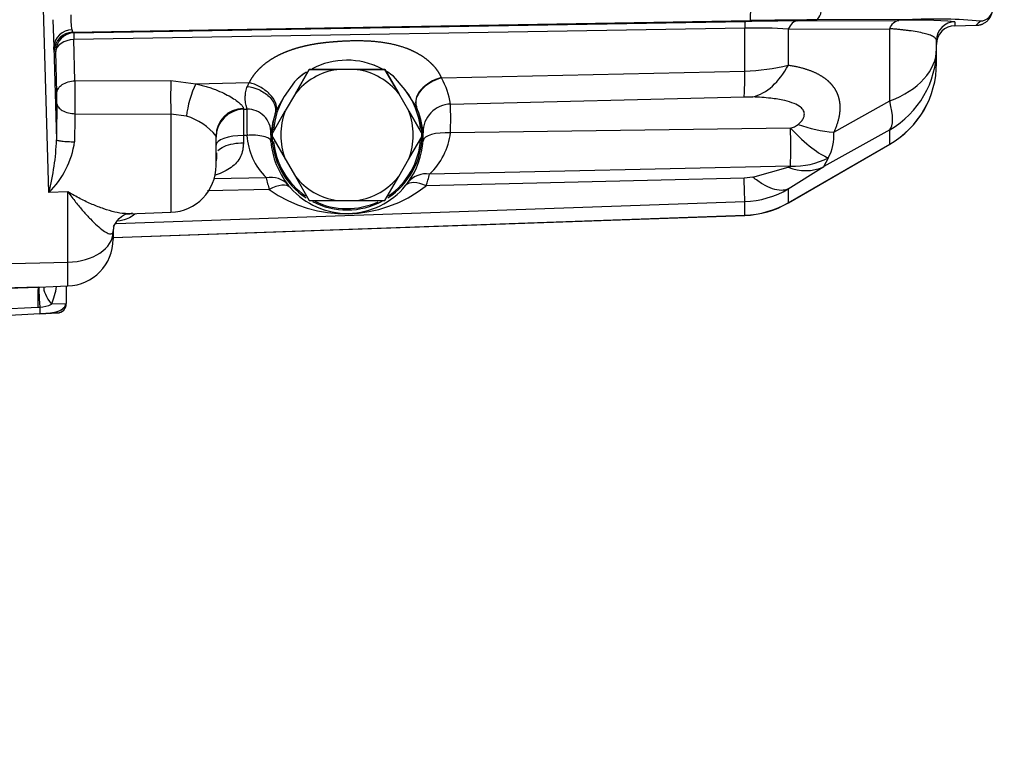
# Model space of a CAD drawing. Units: millimetres. Extents: x 0 to 289, y 0 to 202.
# Drawn here: x 97 to 107, y 123 to 131 of the extents above; entities that cross this region are included whole.
import ezdxf
from ezdxf.enums import TextEntityAlignment as Align

# ---------------------------------------------------------------- set-up
doc = ezdxf.new("R2010")
doc.units = ezdxf.units.MM
doc.layers.add('24863000P_TMC40P', color=7, linetype='Continuous')
doc.layers.add('Predeterminado', color=7, linetype='Continuous')
doc.styles.add('SEACAD_Arial', font='arial.ttf')
doc.dimstyles.new('SOLE', dxfattribs={"dimtxt": 2.6, "dimasz": 2.08, "dimexe": 1.3, "dimexo": 1.3, "dimgap": 0.65, "dimtad": 1, "dimlfac": 10, "dimdsep": 46, "dimtxsty": 'SEACAD_Arial', "dimblk1": '_SE_FILLED', "dimblk2": '_SE_FILLED', "dimsah": 1, "dimcen": 1.3, "dimadec": 0, "dimazin": 0, "dimtfac": 0.7, "dimtdec": 3, "dimtmove": 0, "dimatfit": 3, "dimfxl": 1, "dimarcsym": 0})

# ---------------------------------------------------------------- blocks, each defined once
blk = doc.blocks.new('SE')
at = {"layer": '24863000P_TMC40P', "color": 7, "linetype": 'Continuous'}
for p, q in [((97.186, 129.287), (97.108, 131.959)), ((97.23, 131.134), (97.239, 130.843)), ((97.442, 131), (104.685, 131.124)), ((97.456, 130.993), (104.628, 131.115)), ((105.186, 131.121), (106.27, 131.126)), ((106.417, 131.136), (105.374, 131.131)), ((106.87, 131.112), (106.87, 131.07)), ((104.624, 131.043), (97.452, 130.922)), ((104.624, 130.584), (104.624, 131.043)), ((105.089, 131.032), (106.173, 131.037)), ((105.089, 131.032), (105.089, 130.649)), ((106.173, 130.265), (106.173, 131.037)), ((106.87, 131.07), (107.098, 131.074)), ((97.456, 130.993), (97.442, 131)), ((97.465, 130.481), (97.452, 130.922)), ((106.673, 130.822), (106.673, 130.912)), ((97.239, 130.843), (97.268, 129.851)), ((97.26, 130.793), (97.245, 130.8)), ((106.673, 130.668), (106.673, 130.822)), ((97.272, 130.352), (97.26, 130.793)), ((99.821, 130.345), (99.969, 130.601)), ((99.969, 130.601), (99.821, 130.345)), ((99.969, 130.601), (100.265, 130.601)), ((100.265, 130.601), (99.969, 130.601)), ((100.481, 130.601), (100.265, 130.601)), ((100.481, 130.601), (100.777, 130.601)), ((100.777, 130.601), (100.481, 130.601)), ((100.777, 130.601), (100.925, 130.345)), ((100.925, 130.345), (100.777, 130.601)), ((97.465, 130.481), (98.491, 130.484)), ((98.491, 130.484), (98.758, 130.447)), ((100.996, 130.383), (100.87, 130.529)), ((101.38, 130.514), (101.382, 130.511)), ((101.382, 130.511), (104.624, 130.584)), ((98.758, 130.447), (99.329, 130.461)), ((99.308, 130.421), (99.329, 130.461)), ((99.812, 130.471), (99.702, 130.312)), ((101.113, 130.207), (100.996, 130.383)), ((99.702, 130.312), (99.62, 130.169)), ((99.821, 130.345), (99.713, 130.158)), ((101.033, 130.158), (100.925, 130.345)), ((101.478, 130.232), (104.617, 130.309)), ((104.617, 130.309), (104.71, 130.309)), ((99.265, 130.186), (99.265, 130.176)), ((99.265, 130.176), (99.304, 130.177)), ((99.265, 130.176), (99.265, 129.896)), ((99.605, 130.129), (99.62, 130.169)), ((101.113, 130.207), (101.115, 130.204)), ((105.575, 129.93), (106.173, 130.265)), ((97.466, 130.129), (98.491, 130.125)), ((98.491, 130.125), (98.491, 129.075)), ((98.658, 130.102), (98.491, 130.125)), ((99.565, 129.901), (99.713, 130.158)), ((99.565, 129.901), (99.713, 130.158)), ((101.033, 130.158), (101.182, 129.901)), ((101.182, 129.901), (101.033, 130.158)), ((105.113, 129.974), (101.478, 129.925)), ((106.173, 129.958), (105.468, 129.563)), ((106.173, 129.804), (106.173, 129.958)), ((98.973, 129.575), (98.973, 129.891)), ((99.304, 129.897), (99.265, 129.896)), ((99.265, 129.896), (99.265, 129.818)), ((99.558, 129.901), (99.56, 129.921)), ((99.565, 129.901), (99.713, 129.645)), ((101.033, 129.645), (101.182, 129.901)), ((101.188, 129.901), (101.186, 129.925)), ((105.089, 129.176), (106.173, 129.804)), ((105.09, 129.175), (106.174, 129.802)), ((106.174, 129.802), (106.173, 129.804)), ((99.713, 129.645), (99.821, 129.458)), ((100.925, 129.458), (101.033, 129.645)), ((105.468, 129.563), (105.517, 129.658)), ((105.113, 129.568), (101.256, 129.484)), ((104.71, 129.452), (105.089, 129.556)), ((105.089, 129.324), (105.468, 129.563)), ((99.508, 129.445), (98.949, 129.433)), ((99.821, 129.458), (99.969, 129.201)), ((100.777, 129.201), (100.925, 129.458)), ((104.617, 129.439), (101.218, 129.357)), ((104.71, 129.452), (104.617, 129.439)), ((105.089, 129.324), (105.089, 129.176)), ((97.391, 129.292), (97.186, 129.287)), ((97.391, 128.542), (97.391, 129.292)), ((99.542, 129.318), (98.882, 129.303)), ((97.905, 128.956), (104.624, 129.189)), ((99.969, 129.201), (100.265, 129.201)), ((100.265, 129.201), (100.481, 129.201)), ((100.481, 129.201), (100.777, 129.201)), ((104.624, 129.043), (104.624, 129.189)), ((105.09, 129.175), (105.089, 129.176)), ((97.873, 128.807), (104.624, 129.043)), ((97.873, 128.805), (104.624, 129.041)), ((98.033, 129.059), (98.491, 129.075)), ((97.873, 128.875), (97.873, 128.863)), ((97.873, 128.863), (97.873, 128.787)), ((96.373, 128.519), (97.391, 128.542)), ((97.391, 128.287), (97.391, 128.542)), ((97.077, 128.276), (96.373, 128.251)), ((96.373, 128.251), (97.077, 128.276)), ((97.077, 128.276), (96.823, 128.267)), ((97.077, 128.276), (97.391, 128.287)), ((97.373, 128.286), (97.373, 128.099)), ((97.068, 128.06), (97.09, 128.061)), ((97.368, 128.098), (97.215, 128.093)), ((97.373, 128.099), (97.368, 128.098)), ((96.373, 128.026), (97.068, 128.06)), ((97.089, 127.989), (96.373, 127.951)), ((97.278, 127.999), (97.089, 127.989)), ((97.089, 127.989), (97.278, 127.999))]:
    blk.add_line(p, q, dxfattribs=at)
for centre, radius, start, end in [((102.562, 131.223), 2.125, 357.3327, 4.1491), ((107.14, 131.253), 0.133, 271.0363, 88.8846), ((97.998, 131.144), 0.577, 175.7855, 192.003), ((105.013, 131.06), 0.389, 171.9315, 182.4762), ((105.409, 85.819), 45.303, 90.2822, 90.9881), ((105.649, 75.667), 55.465, 90.2836, 90.9956), ((106.463, 126.345), 4.784, 85.1245, 92.3164), ((106.663, 125.801), 5.34, 84.8445, 92.6398), ((106.873, 130.912), 0.2, 90.9956, 179.9957), ((112.2, 126.099), 7.127, 135.2125, 135.7174), ((97.433, 130.83), 0.194, 89.7348, 176.127), ((104.725, 125.446), 5.599, 86.2691, 91.0317), ((97.445, 130.8), 0.2, 91.0537, 179.9731), ((97.46, 130.793), 0.2, 91.0556, 179.9712), ((100.373, 129.901), 0.8, 62.7934, 117.8744), ((100.373, 129.901), 0.708, 98.7749, 141.2251), ((100.373, 129.901), 0.708, 38.7749, 81.2251), ((100.373, 129.901), 0.8, 61.6758, 68.8365), ((104.59, 132.553), 1.968, 270.9935, 284.6921), ((105.673, 130.668), 1, 300.0546, 0), ((113.17, 130.318), 15.706, 179.4046, 180.6882), ((104.595, 130.304), 6.107, 178.3178, 181.6822), ((100.373, 129.901), 0.8, 122.7776, 134.5586), ((100.373, 129.901), 0.8, 123.232, 134.5587), ((100.373, 129.901), 0.8, 51.6606, 58.171), ((100.373, 129.901), 0.8, 51.6609, 57.5238), ((100.729, 130.128), 0.757, 7.9006, 30.3659), ((100.373, 129.901), 0.787, 5.0787, 37.6786), ((94.738, 130.288), 2.535, 358.8141, 1.4645), ((100.373, 129.901), 0.787, 148.5383, 175.8949), ((118.932, 129.78), 21.664, 178.7956, 179.8115), ((99.273, 129.876), 0.3, 91.4332, 179.9321), ((103.361, 130.048), 4.059, 178.1791, 182.1326), ((99.31, 129.927), 0.25, 358.7278, 91.4818), ((100.373, 129.901), 0.801, 0, 22.4483), ((100.237, 129.83), 0.954, 5.7419, 23.1179), ((96.101, 130.079), 5.38, 358.3551, 1.627), ((110.668, 129.774), 13.207, 178.4574, 179.7587), ((98.487, 129.507), 0.619, 38.2822, 74.0209), ((100.814, 129.756), 1.265, 162.8522, 172.4905), ((100.373, 129.901), 0.801, 163.4728, 180), ((100.373, 129.901), 0.708, 158.7749, 201.2251), ((100.373, 129.901), 0.708, 338.7749, 21.2251), ((105.043, 130.223), 0.259, 285.7875, 306.129), ((90.606, 129.771), 14.509, 359.1982, 0.8018), ((105.69, 131.35), 1.424, 249.6801, 265.346), ((94.561, 129.956), 2.71, 345.7104, 357.7762), ((99.992, 129.936), 0.689, 183.2092, 225.3794), ((100.175, 129.882), 0.617, 178.1675, 184.5434), ((100.373, 129.901), 0.801, 180, 236.8958), ((100.373, 129.901), 0.801, 302.9653, 0), ((100.373, 129.901), 0.787, 304.25, 356.722), ((100.56, 129.883), 0.628, 356.0979, 1.705), ((100.756, 130.013), 0.728, 313.3767, 353.0728), ((105.098, 129.889), 0.478, 331.1555, 4.9407), ((96.542, 129.955), 0.928, 314.0081, 352.2192), ((100.414, 129.901), 0.857, 184.5698, 218.6151), ((100.373, 129.901), 0.787, 184.9986, 235.7121), ((100.331, 129.899), 0.858, 324.1357, 356.0635), ((98.473, 129.575), 0.5, 272, 0), ((105.271, 130.001), 0.481, 247.8093, 294.2138), ((103.426, 130.398), 4.032, 193.6778, 195.5445), ((100.373, 129.901), 0.708, 218.7749, 261.2251), ((100.373, 129.901), 0.708, 278.7749, 321.2251), ((101.22, 129.234), 0.252, 81.8381, 140.0821), ((97.833, 130.429), 3.551, 342.4242, 344.5643), ((100.354, 130.461), 1.402, 234.5885, 308.0508), ((100.163, 129.697), 0.534, 218.3463, 222.3474), ((100.374, 129.869), 0.806, 221.2844, 320.8476), ((100.554, 129.736), 0.582, 319.8744, 324.2684), ((104.589, 130.179), 0.99, 272.0078, 300.3145), ((100.373, 129.901), 0.801, 242.5886, 298.0815), ((100.373, 129.901), 0.787, 244.0191, 295.0691), ((104.589, 130.041), 1, 272.0004, 300.0546), ((98.156, 128.858), 0.283, 166.5083, 176.5421), ((97.373, 128.787), 0.5, 272, 0), ((96.619, 128.364), 0.654, 335.5524, 352.78), ((97.073, 128.384), 0.324, 273.0325, 295.9605), ((97.273, 128.099), 0.1, 273, 360)]:
    blk.add_arc(centre, radius, start, end, dxfattribs=at)
for centre, major_axis, ratio, start_param, end_param in [((106.873, 130.87), (0, -0.2), 0.999848, 3.159046, 4.712389), ((97.459, 130.793), (-0.2, -0.006), 0.643226, 4.728429, 6.23759), ((97.459, 130.793), (-0.003, 0.2), 0.031377, 0.017459, 0.872525), ((105.673, 130.822), (1, 0), 0.642788, 5.235988, 6.283185), ((105.673, 130.822), (-1, 0), 0.997801, 2.094395, 3.141593), ((104.689, 131.094), (-0.114, -0.792), 0.654664, 0.256871, 1.070848), ((105.673, 130.668), (1, 0), 0.997801, 5.235988, 6.283185), ((101.391, 130.322), (0.276, 0.118), 0.619422, 1.34753, 3.119328), ((101.392, 130.318), (-0.276, -0.117), 0.619939, 4.491457, 6.260941), ((104.596, 131.098), (0.018, -0.8), 0.027078, 0.164941, 0.872376), ((98.768, 130.255), (0.083, 0.288), 0.26537, 0.91743, 2.202328), ((99.273, 129.891), (0.3, 0), 0.98461, 1.599303, 3.141597), ((101.486, 129.934), (0.295, 0.055), 0.993787, 1.412264, 2.984131), ((105.673, 130.822), (0.488, -0.873), 0.240528, 0.059171, 0.752519), ((105.092, 130.281), (0.505, -0.62), 0.234192, 5.032383, 5.93335), ((99.273, 129.794), (0.3, 0), 0.340959, 1.596975, 3.141593), ((101.486, 129.817), (-0.299, 0.021), 0.356583, 4.763157, 6.264505), ((105.092, 130.281), (0.779, -0.184), 0.885815, 4.945327, 5.482164), ((99.516, 129.172), (0.234, 0.187), 0.870583, 0.035817, 0.990696), ((104.596, 129.987), (0.028, -0.8), 0.003238, 0.066289, 0.81586), ((99.549, 129.133), (0.222, 0.202), 0.514462, 0.020352, 1.163807), ((101.226, 129.165), (-0.229, 0.194), 0.523622, 5.160451, 6.262685), ((104.589, 130.041), (1, 0), 0.997801, 4.747296, 5.235988), ((97.373, 128.863), (0.5, 0), 0.642788, 4.747296, 6.283185), ((97.087, 127.976), (0.01, -0.3), 0.057359, 3.141498, 4.427763), ((97.11, 127.977), (-0.027, 0.299), 0.040908, 0, 1.284126), ((97.356, 128.093), (-0.212, 0.212), 0.353577, 0.259033, 1.230705)]:
    blk.add_ellipse(centre, major_axis=major_axis, ratio=ratio, start_param=start_param, end_param=end_param, dxfattribs=at)
for points, degree, knots in [([(105.374, 131.131), (105.386, 131.132), (105.402, 131.137), (105.431, 131.177), (105.443, 131.213), (105.443, 131.292), (105.431, 131.328), (105.401, 131.368), (105.386, 131.373), (105.374, 131.374)], 3, [0, 0, 0, 0, 0.25, 0.25, 0.5, 0.5, 0.75, 0.75, 1, 1, 1, 1]), ([(105.186, 131.121), (105.167, 131.12), (105.148, 131.112), (105.114, 131.081), (105.1, 131.059), (105.089, 131.032)], 3, [0, 0, 0, 0, 0.5, 0.5, 1, 1, 1, 1]), ([(106.173, 131.037), (106.184, 131.063), (106.198, 131.086), (106.232, 131.116), (106.251, 131.125), (106.27, 131.126)], 3, [0, 0, 0, 0, 0.5, 0.5, 1, 1, 1, 1]), ([(97.433, 131.024), (97.434, 131.022), (97.435, 131.018), (97.436, 131.013), (97.437, 131.009), (97.438, 131.006), (97.438, 131.004), (97.439, 131.003), (97.44, 131.002), (97.441, 131.001), (97.441, 131), (97.442, 131), (97.442, 131)], 3, [0, 0, 0, 0, 0.14351, 0.275438, 0.396582, 0.507701, 0.609505, 0.702653, 0.78775, 0.865349, 0.935948, 1, 1, 1, 1]), ([(106.673, 130.912), (106.673, 130.914), (106.673, 130.917), (106.672, 130.921), (106.67, 130.925), (106.667, 130.929), (106.663, 130.935), (106.655, 130.942), (106.634, 130.956), (106.6, 130.971), (106.541, 130.988), (106.47, 131.003), (106.4, 131.014), (106.342, 131.021), (106.302, 131.026), (106.26, 131.03), (106.218, 131.034), (106.188, 131.036), (106.173, 131.037)], 3, [0, 0, 0, 0, 0.032544, 0.062488, 0.089832, 0.114577, 0.136721, 0.207904, 0.271978, 0.410981, 0.533591, 0.661363, 0.777476, 0.82489, 0.870806, 0.915265, 0.958313, 1, 1, 1, 1]), ([(99.329, 130.461), (99.356, 130.517), (99.399, 130.569), (99.441, 130.619), (99.497, 130.664), (99.551, 130.706), (99.616, 130.742), (99.679, 130.776), (99.752, 130.803), (99.82, 130.829), (99.898, 130.848), (99.969, 130.866), (100.049, 130.879), (100.122, 130.89), (100.203, 130.897), (100.279, 130.904), (100.358, 130.908), (100.528, 130.915), (100.668, 130.903), (100.832, 130.888), (100.966, 130.844), (101.038, 130.821), (101.101, 130.788), (101.166, 130.755), (101.219, 130.714), (101.274, 130.671), (101.315, 130.621), (101.356, 130.57), (101.38, 130.514)], 2, [0, 0, 0, 0.0625, 0.0625, 0.125, 0.125, 0.1875, 0.1875, 0.25, 0.25, 0.3125, 0.3125, 0.375, 0.375, 0.4375, 0.4375, 0.5, 0.5, 0.625, 0.625, 0.75, 0.75, 0.8125, 0.8125, 0.875, 0.875, 0.9375, 0.9375, 1, 1, 1]), ([(97.245, 130.8), (97.244, 130.801), (97.242, 130.812), (97.24, 130.823), (97.239, 130.843)], 2, [0, 0, 0, 0.5, 0.5, 1, 1, 1]), ([(105.089, 130.649), (105.195, 130.633), (105.282, 130.605), (105.365, 130.578), (105.43, 130.54), (105.49, 130.505), (105.534, 130.46), (105.574, 130.418), (105.6, 130.369), (105.623, 130.324), (105.633, 130.272), (105.642, 130.224), (105.64, 130.172), (105.634, 130.059), (105.575, 129.93)], 2, [0, 0, 0, 0.125, 0.125, 0.25, 0.25, 0.375, 0.375, 0.5, 0.5, 0.625, 0.625, 0.75, 0.75, 1, 1, 1]), ([(97.272, 130.352), (97.273, 130.369), (97.279, 130.385), (97.298, 130.415), (97.313, 130.429), (97.348, 130.452), (97.369, 130.462), (97.415, 130.476), (97.44, 130.48), (97.465, 130.481)], 3, [0, 0, 0, 0, 0.25, 0.25, 0.5, 0.5, 0.75, 0.75, 1, 1, 1, 1]), ([(98.758, 130.447), (98.767, 130.445), (98.786, 130.441), (98.813, 130.435), (98.84, 130.428), (98.876, 130.418), (98.918, 130.404), (98.982, 130.381), (99.055, 130.349), (99.131, 130.309), (99.191, 130.27), (99.228, 130.24), (99.248, 130.22), (99.256, 130.208), (99.261, 130.201), (99.263, 130.195), (99.264, 130.191), (99.265, 130.188), (99.265, 130.186)], 3, [0, 0, 0, 0, 0.036171, 0.072116, 0.10787, 0.143466, 0.213283, 0.282001, 0.414889, 0.541298, 0.662538, 0.777588, 0.833914, 0.890041, 0.917288, 0.945065, 0.97159, 1, 1, 1, 1]), ([(99.304, 130.177), (99.304, 130.178), (99.304, 130.179), (99.304, 130.181), (99.303, 130.185), (99.302, 130.19), (99.299, 130.2), (99.295, 130.217), (99.289, 130.243), (99.285, 130.276), (99.285, 130.31), (99.287, 130.34), (99.292, 130.366), (99.298, 130.393), (99.305, 130.412), (99.308, 130.421)], 3, [0, 0, 0, 0, 0.038859, 0.076878, 0.114064, 0.168565, 0.229942, 0.349089, 0.4717, 0.597154, 0.72622, 0.795054, 0.860411, 0.931294, 1, 1, 1, 1]), ([(99.308, 130.421), (99.346, 130.416), (99.388, 130.405), (99.45, 130.377), (99.47, 130.366), (99.507, 130.341), (99.524, 130.327), (99.555, 130.297), (99.568, 130.281), (99.589, 130.248), (99.597, 130.232), (99.612, 130.184), (99.612, 130.154), (99.605, 130.129)], 3, [0, 0, 0, 0, 0.25, 0.25, 0.375, 0.375, 0.5, 0.5, 0.625, 0.625, 0.75, 0.75, 1, 1, 1, 1]), ([(99.62, 130.169), (99.623, 130.192), (99.62, 130.219), (99.596, 130.278), (99.574, 130.31), (99.516, 130.369), (99.479, 130.396), (99.403, 130.437), (99.365, 130.452), (99.329, 130.461)], 3, [0, 0, 0, 0, 0.25, 0.25, 0.5, 0.5, 0.75, 0.75, 1, 1, 1, 1]), ([(105.196, 130.014), (105.207, 130.026), (105.23, 130.047), (105.252, 130.083), (105.264, 130.121), (105.256, 130.164), (105.217, 130.206), (105.147, 130.243), (105.039, 130.274), (104.89, 130.298), (104.774, 130.305), (104.71, 130.309)], 3, [0, 0, 0, 0, 0.061387, 0.114814, 0.163081, 0.231928, 0.31034, 0.422068, 0.564733, 0.759597, 1, 1, 1, 1]), ([(97.273, 130.235), (97.273, 130.223), (97.278, 130.21), (97.298, 130.185), (97.312, 130.173), (97.349, 130.152), (97.372, 130.144), (97.419, 130.133), (97.443, 130.13), (97.466, 130.129)], 3, [0, 0, 0, 0, 0.25, 0.25, 0.5, 0.5, 0.75, 0.75, 1, 1, 1, 1]), ([(97.268, 129.851), (97.269, 129.849), (97.274, 129.846), (97.293, 129.841), (97.308, 129.838), (97.345, 129.834), (97.367, 129.832), (97.414, 129.83), (97.438, 129.829), (97.461, 129.829)], 3, [0, 0, 0, 0, 0.25, 0.25, 0.5, 0.5, 0.75, 0.75, 1, 1, 1, 1]), ([(99.56, 129.833), (99.559, 129.843), (99.552, 129.853), (99.526, 129.872), (99.506, 129.88), (99.456, 129.892), (99.426, 129.896), (99.365, 129.9), (99.334, 129.899), (99.304, 129.897)], 3, [0, 0, 0, 0, 0.25, 0.25, 0.5, 0.5, 0.75, 0.75, 1, 1, 1, 1]), ([(99.265, 129.818), (99.265, 129.811), (99.265, 129.798), (99.264, 129.779), (99.261, 129.76), (99.255, 129.722), (99.237, 129.668), (99.195, 129.605), (99.135, 129.552), (99.061, 129.508), (98.999, 129.483), (98.963, 129.471), (98.957, 129.469)], 3, [0, 0, 0, 0, 0.0286114, 0.0553251, 0.0831214, 0.1103837, 0.2220272, 0.3373914, 0.4585968, 0.5854775, 0.7182798, 0.7434965, 0.7434965, 0.7434965, 0.7434965]), ([(98.994, 129.734), (99.008, 129.75), (99.03, 129.766), (99.087, 129.791), (99.121, 129.801), (99.193, 129.815), (99.23, 129.818), (99.265, 129.818)], 3, [0.25, 0.25, 0.25, 0.25, 0.5, 0.5, 0.75, 0.75, 1, 1, 1, 1]), ([(98.978, 129.71), (98.978, 129.685), (98.978, 129.656), (98.975, 129.632), (98.974, 129.625)], 3, [0, 0, 0, 0, 0.1280387, 0.1797536, 0.1797536, 0.1797536, 0.1797536]), ([(105.089, 129.556), (105.092, 129.557), (105.098, 129.559), (105.105, 129.562), (105.111, 129.565), (105.113, 129.567), (105.113, 129.568)], 3, [0, 0, 0, 0, 0.319895, 0.587651, 0.810308, 1, 1, 1, 1]), ([(105.089, 129.324), (105.067, 129.314), (105.041, 129.309), (104.984, 129.31), (104.953, 129.316), (104.887, 129.338), (104.852, 129.355), (104.781, 129.397), (104.745, 129.423), (104.71, 129.452)], 3, [0, 0, 0, 0, 0.25, 0.25, 0.5, 0.5, 0.75, 0.75, 1, 1, 1, 1]), ([(98.04, 129.059), (98.025, 129.059), (98.01, 129.06), (97.962, 129.063), (97.927, 129.069), (97.853, 129.087), (97.814, 129.098), (97.733, 129.126), (97.692, 129.142), (97.608, 129.178), (97.566, 129.198), (97.479, 129.242), (97.435, 129.266), (97.391, 129.292)], 3, [0.3134555, 0.3134555, 0.3134555, 0.3134555, 0.3749977, 0.3749977, 0.4999982, 0.4999982, 0.6249986, 0.6249986, 0.7499991, 0.7499991, 0.8749995, 0.8749995, 1, 1, 1, 1]), ([(97.391, 129.292), (97.418, 129.255), (97.446, 129.219), (97.5, 129.15), (97.527, 129.118), (97.579, 129.058), (97.605, 129.03), (97.655, 128.978), (97.68, 128.954), (97.726, 128.913), (97.748, 128.895), (97.788, 128.867), (97.806, 128.856), (97.83, 128.847), (97.837, 128.845), (97.849, 128.844), (97.855, 128.845), (97.868, 128.851), (97.873, 128.86), (97.873, 128.875)], 3, [0, 0, 0, 0, 0.125, 0.125, 0.25, 0.25, 0.375, 0.375, 0.5, 0.5, 0.625, 0.625, 0.75, 0.75, 0.8125, 0.8125, 0.875, 0.875, 1, 1, 1, 1]), ([(98.112, 129.061), (98.099, 129.048), (98.063, 129.022), (98.001, 128.997), (97.953, 128.984), (97.932, 128.98)], 3, [0.2668561, 0.2668561, 0.2668561, 0.2668561, 0.3712454, 0.4995982, 0.59129, 0.59129, 0.59129, 0.59129]), ([(98.054, 129.06), (98.049, 129.06), (98.045, 129.06), (98.04, 129.059), (98.04, 129.059), (98.04, 129.059)], 3, [0.29289392, 0.29289392, 0.29289392, 0.29289392, 0.3124975, 0.3124975, 0.3134555, 0.3134555, 0.3134555, 0.3134555]), ([(98.082, 129.064), (98.082, 129.064), (98.081, 129.064), (98.072, 129.062), (98.063, 129.061), (98.054, 129.06)], 3, [0.2476019, 0.2476019, 0.2476019, 0.2476019, 0.24999727, 0.24999727, 0.29289392, 0.29289392, 0.29289392, 0.29289392]), ([(97.09, 128.061), (97.091, 128.051), (97.091, 128.041), (97.091, 128.023), (97.091, 128.015), (97.091, 128.001), (97.091, 127.997), (97.09, 127.99), (97.089, 127.989), (97.089, 127.989)], 3, [0, 0, 0, 0, 0.25, 0.25, 0.5, 0.5, 0.75, 0.75, 1, 1, 1, 1]), ([(97.09, 127.991), (97.125, 127.992), (97.183, 127.996), (97.268, 128.008), (97.327, 128.033), (97.359, 128.068), (97.365, 128.087), (97.368, 128.098)], 3, [0, 0, 0, 0, 0.266925, 0.515408, 0.760769, 0.88279, 1, 1, 1, 1])]:
    blk.add_open_spline(points, degree=degree, knots=knots, dxfattribs=at)
for points, weights, degree in [([(107.098, 131.074), (107.253, 131.077), (107.367, 131.225), (107.224, 131.376)], [1, 0.538727537285, 0.402283401126, 0.590667591524], 3), ([(97.278, 127.999), (97.373, 128.004), (97.373, 128.099)], [1, 0.725374371012, 1], 2)]:
    blk.add_rational_spline(points, weights, degree=degree, dxfattribs=at)
for points in [[(98.973, 129.686), (98.973, 129.695), (98.975, 129.704), (98.979, 129.712)], [(97.878, 128.923), (97.931, 129.019), (97.989, 129.065), (98.051, 129.06)]]:
    blk.add_open_spline(points, degree=3, dxfattribs=at)
blk = doc.blocks.new('DMBLK148')
at = {"layer": 'Predeterminado', "linetype": 'Continuous'}
for points in [[(39.228, 107.631), (39.228, 108.255), (37.356, 107.943)], [(108.201, 107.631), (110.073, 107.943), (108.201, 108.255)]]:
    blk.add_hatch(color=7, dxfattribs=at).paths.add_polyline_path(points)
at = {"layer": 'Predeterminado', "color": 7, "linetype": 'Continuous'}
for p, q in [((37.356, 150.426), (37.356, 106.773)), ((110.073, 128.741), (110.073, 106.773)), ((37.356, 107.943), (110.073, 107.943))]:
    blk.add_line(p, q, dxfattribs=at)
at = {"layer": 'Predeterminado', "color": 7, "linetype": 'Continuous', "style": 'SEACAD_Arial'}
blk.add_text('727.17', height=2.34, dxfattribs=at).set_placement((68.679, 110.868), align=Align.TOP_LEFT)
blk = doc.blocks.new('_SE_FILLED')
at = {"color": 0}
blk.add_line((0, 0), (-1, 0), dxfattribs=at)
blk.add_solid([(0, 0), (-1, -0.1665), (-1, 0.1665), (0, 0)], dxfattribs=at)
blk = doc.blocks.new('DMBLK149')
at = {"layer": 'Predeterminado', "linetype": 'Continuous'}
for points in [[(96.495, 115.431), (96.495, 116.055), (94.623, 115.743)], [(108.201, 115.431), (110.073, 115.743), (108.201, 116.055)]]:
    blk.add_hatch(color=7, dxfattribs=at).paths.add_polyline_path(points)
at = {"layer": 'Predeterminado', "color": 7, "linetype": 'Continuous'}
for p, q in [((94.623, 140.081), (94.623, 114.573)), ((110.073, 128.741), (110.073, 114.573)), ((94.623, 115.743), (110.073, 115.743))]:
    blk.add_line(p, q, dxfattribs=at)
at = {"layer": 'Predeterminado', "color": 7, "linetype": 'Continuous', "style": 'SEACAD_Arial'}
blk.add_text('154.5', height=2.34, dxfattribs=at).set_placement((98.228, 118.668), align=Align.TOP_LEFT)

msp = doc.modelspace()

# ---------------------------------------------------------------- block references
at = {"layer": 'Predeterminado'}
msp.add_blockref('SE', (0, 0), dxfattribs=at)

# ---------------------------------------------------------------- dimensions: what is measured, and where the dimension line sits
at = {"layer": 'Predeterminado', "color": 7, "linetype": 'Continuous'}
for base, p1, picture, middle in [((110.0732, 107.9429), (37.356, 151.5959), 'DMBLK148', (73.7146, 107.9429)), ((110.0732, 115.7429), (94.6232, 141.2513), 'DMBLK149', (102.3482, 115.7429))]:
    dim = msp.add_linear_dim(base=base, p1=p1, p2=(110.0732, 129.9111), text='\\A1;<>', dimstyle='SOLE', override={"dimtxt": 2.34, "dimasz": 1.872, "dimexe": 1.17, "dimexo": 1.17, "dimgap": 0.585, "dimcen": 1.17}, dxfattribs=at)
    dim.commit()
    dim.dimension.update_dxf_attribs({"geometry": picture, "text_midpoint": middle, "dimtype": 160})

doc.saveas('drawing.dxf')
